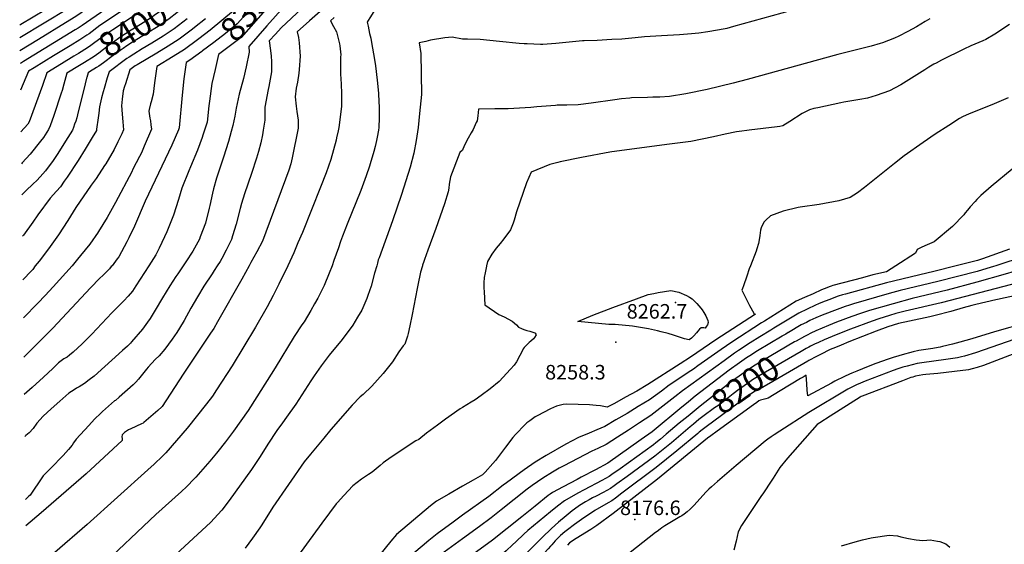
# Model space of a CAD drawing. Units: inches. Extents: x 2609368 to 2614701, y 1486085 to 1491469.
# Drawn here: x 2609474 to 2610644, y 1489669 to 1490292 of the extents above; entities that cross this region are included whole.
import ezdxf
from ezdxf.enums import TextEntityAlignment as Align

# ---------------------------------------------------------------- set-up
doc = ezdxf.new("R2010")
doc.units = ezdxf.units.IN
doc.header["$MEASUREMENT"] = 0
doc.layers.add('tile_2735_22_contour_10ft', color=232, linetype='Continuous')
doc.layers.add('tile_2735_22_spot_elev', color=213, linetype='Continuous')
doc.styles.add('Arial', font='arial.ttf')

msp = doc.modelspace()

# ---------------------------------------------------------------- linework, layer by layer
at = {"layer": 'tile_2735_22_contour_10ft'}
for points, elevation in [([(2609713, 1490426.7), (2609689.5, 1490404.2), (2609685.6, 1490400.4), (2609651.4, 1490367), (2609644.6, 1490359.8), (2609636.7, 1490351.8), (2609633.4, 1490348.7), (2609628, 1490343.8), (2609623.9, 1490340.1), (2609619.2, 1490336.3), (2609613.8, 1490331.8), (2609606.8, 1490326.7), (2609547.9, 1490285.6), (2609543.2, 1490282.4), (2609539.5, 1490280.1), (2609478.2, 1490242.8), (2609475.7, 1490241.2), (2609474.1, 1490240.3)], 8430), ([(2609620, 1490389.3), (2609607.9, 1490378.7), (2609597.2, 1490369.8), (2609592.3, 1490365.9), (2609568.1, 1490347.7), (2609534.4, 1490322.9), (2609531.7, 1490320.9), (2609524.1, 1490316.2), (2609518.8, 1490312.9), (2609474.8, 1490286.5), (2609473.6, 1490285.8)], 8460), ([(2609628.4, 1490379.9), (2609616.3, 1490369.1), (2609606.8, 1490360.8), (2609597.8, 1490353.3), (2609592.9, 1490349.5), (2609584.6, 1490343.3), (2609579.2, 1490339.4), (2609538.8, 1490310.4), (2609534.3, 1490307.5), (2609531.6, 1490305.8), (2609473.7, 1490270.9)], 8450), ([(2609637, 1490370.3), (2609635.7, 1490369.1), (2609618.2, 1490353.3), (2609609.4, 1490345.8), (2609600.9, 1490338.9), (2609594.4, 1490334), (2609546.7, 1490300.4), (2609540.2, 1490296.1), (2609528.2, 1490288.5), (2609495.8, 1490268.7), (2609473.9, 1490255.5)], 8440), ([(2609788, 1490373.6), (2609787.7, 1490373.3), (2609780.1, 1490363.9), (2609745.6, 1490322.9), (2609736.7, 1490312.9), (2609727.6, 1490303), (2609713.9, 1490291.2), (2609700, 1490280), (2609686.5, 1490269.6)], 8360), ([(2609799.1, 1490363.7), (2609794.6, 1490359.4), (2609784.3, 1490347.5), (2609771.9, 1490333.2), (2609764.2, 1490323.9), (2609755.7, 1490313.6), (2609746.8, 1490303.6), (2609732.2, 1490287.2), (2609718.3, 1490275.9), (2609704.3, 1490265.1), (2609690.9, 1490255.2)], 8350), ([(2609962.9, 1490362.1), (2609960.3, 1490361.7), (2609953.7, 1490360.3), (2609926.4, 1490334.7), (2609907.9, 1490316.8), (2609902, 1490311.1), (2609901.5, 1490310.7), (2609899, 1490309.2), (2609896.6, 1490305.4), (2609889.8, 1490294.7), (2609887.7, 1490291.2)], 8290), ([(2609811.6, 1490352.6), (2609811.1, 1490352.1), (2609803.5, 1490345.6), (2609801.4, 1490343.5), (2609792, 1490334.3), (2609791.2, 1490333.5), (2609783.3, 1490324.6), (2609774.5, 1490314.5), (2609765.9, 1490304.2), (2609736.8, 1490271.2), (2609722.7, 1490260.4), (2609710, 1490251.1), (2609707.5, 1490240.4)], 8340), ([(2609662.9, 1490339.9), (2609658.5, 1490335.2), (2609651.7, 1490328.5), (2609649.3, 1490326.2), (2609640, 1490318.1), (2609639.1, 1490317.4), (2609630.4, 1490310.9), (2609621.8, 1490305.1), (2609584.2, 1490280.4), (2609577, 1490275.5), (2609562.9, 1490265.1), (2609558, 1490261.6), (2609554.2, 1490259), (2609543.4, 1490252.2), (2609537.9, 1490248.8)], 8410), ([(2609670.8, 1490327.2), (2609664.4, 1490321.1), (2609660.5, 1490317.8), (2609645.1, 1490305.3), (2609633.6, 1490297.1), (2609631.6, 1490295.7), (2609622.2, 1490289.7), (2609606.2, 1490279.8), (2609592.8, 1490271), (2609585.1, 1490265.6), (2609578.8, 1490261.1), (2609567.7, 1490252.7), (2609562.1, 1490248.7), (2609550.5, 1490241.3), (2609544.7, 1490237.8)], 8400), ([(2609620.4, 1490320.1), (2609576.7, 1490290.6), (2609569, 1490285.3), (2609556.1, 1490275.7), (2609553.3, 1490273.8), (2609545.1, 1490268.5), (2609533.6, 1490261.3), (2609513.9, 1490249.4), (2609490.9, 1490235.2), (2609484, 1490231), (2609474.5, 1490208.6)], 8420), ([(2609678.2, 1490315.3), (2609666.6, 1490305.5), (2609660.3, 1490300.5), (2609651.1, 1490293.3), (2609638.2, 1490284.4), (2609625.3, 1490276.2), (2609607.8, 1490265.6), (2609600.9, 1490261.1), (2609596.4, 1490258.1), (2609593.1, 1490255.9), (2609584.6, 1490249.6), (2609573.3, 1490241.2), (2609567.7, 1490237.2), (2609565, 1490235.5), (2609556.7, 1490230.3), (2609554.8, 1490229.2), (2609553.4, 1490223.8)], 8390), ([(2609843.9, 1490313.7), (2609817.9, 1490290.8), (2609803.5, 1490277.9), (2609804.9, 1490271), (2609805.7, 1490264.9), (2609807, 1490248.8), (2609805.9, 1490233.3), (2609805.3, 1490228.6), (2609803.8, 1490218.1), (2609802.2, 1490210.9), (2609801.2, 1490200.6), (2609802.1, 1490189.7), (2609803.2, 1490183.1), (2609804.5, 1490173.1), (2609804.6, 1490167.9), (2609804.6, 1490163.3), (2609797.3, 1490128.1), (2609795.8, 1490121.2), (2609793.7, 1490113.7), (2609762.3, 1490029.2), (2609755.4, 1490016.5), (2609748.5, 1490003.8), (2609746.4, 1490000)], 8310), ([(2609787.8, 1490308), (2609767.2, 1490284.9), (2609746, 1490260.5), (2609746.4, 1490253.6), (2609742.9, 1490236.5), (2609739.5, 1490222.3), (2609734.6, 1490203.7), (2609730.8, 1490187.2), (2609729.4, 1490177.5), (2609727.1, 1490166.8), (2609725.1, 1490159.5), (2609721.9, 1490147.6), (2609716, 1490129.1), (2609713.9, 1490123), (2609707.4, 1490104), (2609704, 1490091.2), (2609702.7, 1490086.1), (2609699.6, 1490071.5), (2609698.9, 1490068.4), (2609694.4, 1490050.6), (2609688.3, 1490034.2), (2609687.2, 1490031.7), (2609679.4, 1490017.4), (2609671.1, 1490004.5), (2609668, 1490000)], 8330), ([(2609809, 1490305.6), (2609784.5, 1490282.8), (2609777.5, 1490275.3), (2609770.3, 1490267.1), (2609771.8, 1490255.7), (2609772.4, 1490249), (2609772.9, 1490242.5), (2609772.8, 1490230.4), (2609769.6, 1490213), (2609768.8, 1490209.4), (2609764.9, 1490188.3), (2609765.1, 1490182.6), (2609765.1, 1490172.9), (2609763.1, 1490161.1), (2609762.1, 1490155.4), (2609760.1, 1490145.9), (2609757.5, 1490135.7), (2609755.2, 1490127.7), (2609749.3, 1490109.4), (2609740.9, 1490085.4), (2609737.3, 1490074.1), (2609735.7, 1490067.8), (2609731, 1490049.4), (2609726.6, 1490035.4), (2609725.2, 1490031), (2609718.9, 1490018.3), (2609713.7, 1490008.5), (2609711.7, 1490005.1), (2609708.5, 1490000)], 8320), ([(2610402.7, 1490306.3), (2610322.3, 1490284.1), (2610314.1, 1490282), (2610312.1, 1490281.5), (2610291.7, 1490277.9), (2610280.9, 1490276.3), (2610272.3, 1490275.5), (2610257.9, 1490274.5), (2610236.6, 1490273.3), (2610216.2, 1490271.8), (2610205.2, 1490270.7), (2610189.4, 1490269.3), (2610177.7, 1490268.6), (2610160.1, 1490267.7), (2610144.6, 1490267.2), (2610142.6, 1490267.1), (2610126.8, 1490265.6), (2610111.1, 1490264.1), (2610095.4, 1490263), (2610092.8, 1490262.9), (2610076.8, 1490263.5), (2610073.1, 1490263.6), (2610067.2, 1490264.1), (2610043.9, 1490266.5), (2610021.1, 1490268.9), (2610006, 1490269.1), (2610000, 1490269)], 8280), ([(2609672.8, 1490293.3), (2609657.1, 1490281.3), (2609654.8, 1490279.7), (2609644.1, 1490272.6), (2609630.8, 1490264.3), (2609619.2, 1490257.5), (2609609.4, 1490251.5), (2609603.7, 1490247.8), (2609601.1, 1490246.1), (2609579.8, 1490230.3), (2609577.5, 1490223.2), (2609573.8, 1490210.5), (2609572.8, 1490206.6), (2609570.8, 1490199.5), (2609568.5, 1490188.7), (2609567.6, 1490181.3), (2609566.8, 1490175.7), (2609565, 1490162.3), (2609564.7, 1490160.5), (2609559.8, 1490152.2), (2609551.4, 1490138.4), (2609542.9, 1490125.1), (2609529.8, 1490105.3), (2609526.5, 1490100.4), (2609521.9, 1490093.6), (2609517.3, 1490088.7), (2609509.8, 1490080.4), (2609495.2, 1490060.4), (2609489.2, 1490051.8), (2609477.9, 1490036.4), (2609476.7, 1490035.1)], 8380), ([(2609694.4, 1490293.4), (2609681.3, 1490283), (2609678.9, 1490281.1), (2609663.2, 1490269.1), (2609650, 1490260.7), (2609636.7, 1490252.5), (2609613.2, 1490238.7), (2609611, 1490237.4), (2609609.2, 1490236.2), (2609604.6, 1490232.8), (2609599.3, 1490216.1), (2609598.3, 1490213.1), (2609596.7, 1490207.8), (2609596.1, 1490204.1), (2609595.2, 1490198.3), (2609594.8, 1490193.5), (2609594.7, 1490190.2), (2609595.2, 1490180.1), (2609596.2, 1490171), (2609597.1, 1490161.4), (2609594.9, 1490156.6), (2609590.4, 1490147.3), (2609585.8, 1490138.1), (2609575.9, 1490121.1), (2609574.4, 1490118.9), (2609564.3, 1490103.7), (2609558.6, 1490095.6), (2609540.4, 1490069.1), (2609530.8, 1490053.9), (2609519.7, 1490036.9), (2609508, 1490020.1), (2609496.7, 1490005.4), (2609491.9, 1490000)], 8370), ([(2609847.3, 1490294.9), (2609843, 1490291.1), (2609846.7, 1490284.1), (2609850.2, 1490277.8), (2609853.8, 1490263.8), (2609854.1, 1490261.1), (2609855.3, 1490250.7), (2609855.1, 1490248.1), (2609854.9, 1490237.4), (2609855.1, 1490226.3), (2609855.4, 1490223.1), (2609856.3, 1490205.9), (2609856.3, 1490189.4), (2609854.7, 1490176.7), (2609852.8, 1490164.2), (2609852.1, 1490160.4), (2609850.3, 1490152.1), (2609849.6, 1490149.2), (2609846.7, 1490137.8), (2609843.6, 1490126.4), (2609837.9, 1490110.5), (2609831.1, 1490093.3), (2609809.6, 1490039.6), (2609804.4, 1490027.2), (2609799.3, 1490015.3), (2609794.7, 1490005), (2609792.3, 1490000)], 8300), ([(2609887.7, 1490291.2), (2609886.5, 1490289.2), (2609887.7, 1490284.5), (2609889.6, 1490276), (2609890.9, 1490270.5), (2609892.3, 1490262.9), (2609895, 1490247.3), (2609896.4, 1490237.3), (2609898.5, 1490220.4), (2609900, 1490204.9), (2609900.7, 1490194.4), (2609900.9, 1490189.2), (2609901, 1490175.6), (2609900.4, 1490164.2), (2609900.1, 1490161), (2609898.7, 1490152.7), (2609897.9, 1490148.7), (2609896.2, 1490141.5), (2609894.6, 1490135.6), (2609890.3, 1490121), (2609889.4, 1490118.4), (2609885.5, 1490106.9), (2609879, 1490089.4), (2609862.9, 1490049.2), (2609857.5, 1490035.2), (2609854.9, 1490028.6), (2609852.5, 1490021.4), (2609847.1, 1490006.2), (2609844.9, 1490000)], 8290), ([(2610555.7, 1490293.5), (2610549.9, 1490290), (2610539.7, 1490284), (2610534.6, 1490281.1), (2610529.3, 1490278.2), (2610518.6, 1490272.8), (2610513.7, 1490270.4), (2610499.2, 1490264.9), (2610496.5, 1490264.1), (2610485.8, 1490261), (2610446.1, 1490251), (2610338.6, 1490221.1), (2610321.8, 1490216.8), (2610290.7, 1490209.5), (2610265.4, 1490204.4), (2610246, 1490201.1), (2610234.4, 1490200.3), (2610226.4, 1490200.2), (2610220.1, 1490200), (2610200.8, 1490199.4), (2610199.1, 1490199.2), (2610189, 1490198.2), (2610181, 1490197.2), (2610153.1, 1490193.3), (2610137.5, 1490191.3), (2610124.1, 1490190.7), (2610112.5, 1490190.6), (2610110.4, 1490190.5), (2610088.4, 1490188.7), (2610081.1, 1490188.1), (2610054.2, 1490186.6), (2610042.2, 1490186.4), (2610038.5, 1490186.5), (2610019.2, 1490186), (2610018.3, 1490178), (2610017.4, 1490172.2), (2610016.4, 1490170.1), (2610012.7, 1490161.9), (2610010.3, 1490158), (2610006.7, 1490151.6), (2610002.7, 1490144), (2610000.5, 1490138.6), (2610000, 1490137.2)], 8270), ([(2610650.3, 1490286.5), (2610632.8, 1490275.3), (2610622.1, 1490268.7), (2610618.5, 1490267.2), (2610604.5, 1490261.4), (2610595.8, 1490257.2), (2610569.4, 1490244.2), (2610563.1, 1490240.8), (2610560.4, 1490239.3), (2610554.5, 1490235.9), (2610549.6, 1490232.8), (2610520.9, 1490214.9), (2610507.8, 1490207.9), (2610499.8, 1490205), (2610491.6, 1490202.3), (2610481.6, 1490199), (2610472.3, 1490197.3), (2610453.3, 1490194.2), (2610449.8, 1490193.6), (2610422.5, 1490187.7), (2610417.8, 1490186.7), (2610412.6, 1490185.2), (2610403.9, 1490181), (2610389.2, 1490171.2), (2610381, 1490166.3), (2610377.2, 1490165.3), (2610374.1, 1490165), (2610340.7, 1490161), (2610337.9, 1490160.7), (2610331.9, 1490160), (2610325.8, 1490159.2), (2610312.2, 1490156.2), (2610298.5, 1490153.3), (2610271.6, 1490147.4), (2610271.4, 1490147.4), (2610246, 1490144.4), (2610177.6, 1490135.4), (2610175.2, 1490135.1), (2610141.3, 1490128.4), (2610116.1, 1490123.4), (2610113.4, 1490122.8), (2610108.6, 1490121.5), (2610103.9, 1490120.1), (2610081.6, 1490111.3), (2610076.2, 1490098.6), (2610072.1, 1490087.2), (2610064.2, 1490063.9), (2610061.5, 1490054), (2610060.2, 1490050.5), (2610057.2, 1490042.8), (2610049.3, 1490032.1), (2610044.6, 1490026.3), (2610040, 1490020.7), (2610034.7, 1490013.9), (2610029.8, 1490005.1), (2610028.7, 1490000)], 8260), ([(2609686.5, 1490269.6), (2609685.1, 1490268.5), (2609669.4, 1490256.8), (2609656.1, 1490248.5), (2609636.6, 1490236.9), (2609633.8, 1490217.3), (2609632.3, 1490203.7), (2609629.8, 1490194.7), (2609629, 1490192.5), (2609627.5, 1490185.6), (2609627.1, 1490183.6), (2609628.3, 1490175.5), (2609628.9, 1490172), (2609629.5, 1490167.4), (2609630.1, 1490162.4), (2609621.6, 1490142), (2609618.2, 1490134.2), (2609616.1, 1490129.7), (2609608.2, 1490114.7), (2609606.7, 1490111.6), (2609587.3, 1490075.3), (2609577.4, 1490057.4), (2609567.3, 1490040.7), (2609567, 1490040.2), (2609566.8, 1490040), (2609556.9, 1490025.8), (2609546, 1490012), (2609542.4, 1490007.8), (2609535.8, 1490000)], 8360), ([(2610000, 1490269), (2609987.5, 1490271.5), (2609979.1, 1490270.6), (2609962.1, 1490267.8), (2609956.4, 1490266.6), (2609948.5, 1490264.7), (2609950.3, 1490252.3), (2609951.1, 1490203.3), (2609948.9, 1490180.8), (2609947.1, 1490164.4), (2609945, 1490148.8), (2609942.2, 1490133.7), (2609937.7, 1490117.1), (2609932.8, 1490100.8), (2609927.6, 1490084.6), (2609916.8, 1490053.3), (2609900.8, 1490009.5), (2609899.9, 1490006.9), (2609898.8, 1490003), (2609898, 1490000)], 8280), ([(2609690.9, 1490255.2), (2609690.2, 1490254.7), (2609675.7, 1490244.2), (2609671.3, 1490241.6), (2609668.7, 1490222), (2609666.6, 1490202.6), (2609663.1, 1490163.9), (2609662.2, 1490161.5), (2609654.4, 1490143.4), (2609622.9, 1490076.9), (2609609.9, 1490047.2), (2609603.3, 1490033.1), (2609601.1, 1490028.4), (2609591.3, 1490010.6), (2609589.4, 1490008.1), (2609583.3, 1490000)], 8350), ([(2609537.9, 1490248.8), (2609523.2, 1490239.8), (2609505.8, 1490229.2), (2609500.8, 1490214.2), (2609485, 1490171), (2609483.3, 1490168.2), (2609475.1, 1490158.9)], 8410), ([(2609544.7, 1490237.8), (2609529.7, 1490228.7), (2609526.1, 1490215.9), (2609524, 1490208.1), (2609523, 1490205), (2609514, 1490178.3), (2609509.7, 1490166.4), (2609508, 1490161.7), (2609501.8, 1490152.5), (2609498.3, 1490147.9), (2609486, 1490132.6), (2609481.3, 1490127.4), (2609476.6, 1490122.3), (2609475.6, 1490121.2)], 8400), ([(2609707.5, 1490240.4), (2609705.8, 1490233), (2609702, 1490216.5), (2609699.2, 1490195.5), (2609698.5, 1490190.1), (2609696.3, 1490170.7), (2609691.4, 1490155.2), (2609690.5, 1490152.4), (2609685, 1490137.3), (2609676.8, 1490117.5), (2609674.8, 1490112.8), (2609666.4, 1490092.2), (2609662.5, 1490078.6), (2609656.5, 1490060.2), (2609648.4, 1490040.3), (2609645.9, 1490034.4), (2609639.5, 1490020.9), (2609635.3, 1490012.9), (2609627.1, 1490000)], 8340), ([(2609553.4, 1490223.8), (2609553.1, 1490222.9), (2609551.4, 1490216.3), (2609542.1, 1490179.2), (2609541.4, 1490175.9), (2609540.3, 1490171.9), (2609538.9, 1490168.1), (2609537.5, 1490164.2), (2609536.3, 1490161.1), (2609528.1, 1490148), (2609519, 1490133.5), (2609512.7, 1490124), (2609511.1, 1490121.8), (2609504.3, 1490112.6), (2609497.9, 1490105.5), (2609494, 1490101.4), (2609489.7, 1490097.3), (2609480.8, 1490089), (2609476.1, 1490084.4)], 8390), ([(2610648.5, 1490199.6), (2610629.4, 1490191.3), (2610602.3, 1490180.3), (2610594.2, 1490176.8), (2610591, 1490174.8), (2610578, 1490166.7), (2610562, 1490156.2), (2610547.5, 1490146.5), (2610525.2, 1490130.5), (2610513.6, 1490121.4), (2610478, 1490093.1), (2610469.5, 1490086.7), (2610460.7, 1490081.1), (2610447.4, 1490077.3), (2610424, 1490072.6), (2610401.6, 1490069.6), (2610399.2, 1490069.1), (2610381.2, 1490064.8), (2610366.1, 1490059.3), (2610360.4, 1490054.1), (2610358.1, 1490051.6), (2610355, 1490045.1), (2610354.1, 1490042.4), (2610353.3, 1490035.8), (2610352.5, 1490030.7), (2610351.7, 1490026.4), (2610350, 1490019.9), (2610349.2, 1490017.5), (2610342.4, 1490000)], 8250), ([(2610000, 1490137.2), (2609997, 1490134.4), (2609985.7, 1490105.5), (2609984.3, 1490096.9), (2609983.6, 1490092), (2609983, 1490087.9), (2609978.6, 1490073.7), (2609968.3, 1490044.1), (2609958.6, 1490018.3), (2609954.7, 1490007.5), (2609953.9, 1490005), (2609952.5, 1490000.5), (2609952.4, 1490000)], 8270), ([(2610653.3, 1490114.8), (2610628.4, 1490094.3), (2610616.2, 1490083.3), (2610611.4, 1490078.6), (2610609.5, 1490076.5), (2610603.5, 1490069.8), (2610600.3, 1490065.9), (2610597.7, 1490062.7), (2610596, 1490060.4), (2610582.5, 1490046.6), (2610560.8, 1490028.2), (2610552.3, 1490024.8), (2610546.2, 1490022.2), (2610540.4, 1490019.4), (2610538.6, 1490014.9), (2610515.2, 1490000)], 8240), ([(2610650.2, 1490019.6), (2610618.1, 1490008.1), (2610612.3, 1490006.3), (2610587, 1490000)], 8230), ([(2610668.7, 1490011.4), (2610633.9, 1490000)], 8220), ([(2609491.9, 1490000), (2609489, 1489995.4), (2609487, 1489993.1), (2609478.1, 1489983.9), (2609477.3, 1489983.1)], 8370), ([(2609535.8, 1490000), (2609513.3, 1489975), (2609504, 1489964.7), (2609495.1, 1489955.5), (2609477.9, 1489938)], 8360), ([(2609583.3, 1490000), (2609582.5, 1489998.9), (2609580.2, 1489996.5), (2609572.5, 1489988.5), (2609569, 1489985.2), (2609557.8, 1489973.9), (2609513, 1489925.9), (2609478.5, 1489891.4)], 8350), ([(2609627.1, 1490000), (2609611.8, 1489976.1), (2609607.8, 1489969.9), (2609602.7, 1489963.9), (2609597.5, 1489958.2), (2609593, 1489953.9), (2609583, 1489944), (2609559.3, 1489918.8), (2609547.7, 1489907.3), (2609537.3, 1489897.4), (2609532.6, 1489893.7), (2609529.8, 1489891.5), (2609526.1, 1489889.3), (2609519.8, 1489884.6), (2609513, 1489878), (2609501.8, 1489867.5), (2609488.5, 1489855.2), (2609479, 1489847.2)], 8340), ([(2609668, 1490000), (2609661.4, 1489990.4), (2609659.2, 1489987.1), (2609652, 1489976.2), (2609643.3, 1489961.7), (2609634.6, 1489947.2), (2609628.5, 1489937.4), (2609625.5, 1489932.9), (2609619.5, 1489924.6), (2609606.6, 1489909.5), (2609605.2, 1489908), (2609601.6, 1489904.6), (2609595.7, 1489899.2), (2609561.9, 1489868.6), (2609556.3, 1489864.3), (2609550.5, 1489860.1), (2609544.4, 1489856.2), (2609541, 1489854.4), (2609538.2, 1489852.6), (2609531.9, 1489848.5), (2609521.2, 1489839.2), (2609511.1, 1489830.1), (2609501.4, 1489821.2), (2609493.8, 1489813), (2609489.5, 1489806.5), (2609484.7, 1489801.4), (2609480.9, 1489798.3), (2609479.7, 1489797.2)], 8330), ([(2609708.5, 1490000), (2609704.8, 1489994.2), (2609702.3, 1489990.5), (2609692.6, 1489975.9), (2609685, 1489963.1), (2609677.2, 1489949.6), (2609668.9, 1489935.1), (2609663.6, 1489926), (2609660.2, 1489920.5), (2609654.9, 1489912.9), (2609646.1, 1489900.9), (2609639.2, 1489893), (2609634.8, 1489888.6), (2609626.1, 1489879.3), (2609624.3, 1489877), (2609614.9, 1489865.4), (2609611.7, 1489861.8), (2609608.4, 1489858.6), (2609592, 1489844), (2609587.3, 1489839.9), (2609586.2, 1489839.3), (2609572.1, 1489826.8), (2609569.9, 1489824.8), (2609562.6, 1489817.7), (2609555.6, 1489810.3), (2609540.5, 1489794), (2609537.5, 1489789.4), (2609536, 1489786.8), (2609531.7, 1489781.8), (2609525.3, 1489774.6), (2609520.6, 1489769.7), (2609515.2, 1489764.2), (2609501.5, 1489750.4), (2609494.2, 1489739.5), (2609492.5, 1489736.8), (2609485.9, 1489727.3), (2609484.2, 1489725.7), (2609480.6, 1489722.2)], 8320), ([(2609746.4, 1490000), (2609737.5, 1489983.9), (2609708.9, 1489933.3), (2609704.4, 1489925.6), (2609700.5, 1489919.7), (2609673.3, 1489879.5), (2609667.9, 1489871.3), (2609642.8, 1489832.8), (2609642.4, 1489832.3), (2609637.7, 1489828.1), (2609621.1, 1489813.7), (2609620.2, 1489813), (2609618.3, 1489812), (2609605.8, 1489806.1), (2609603.1, 1489804.9), (2609600.4, 1489803.3), (2609598.2, 1489801.7), (2609595.5, 1489799.1), (2609594.8, 1489796.8), (2609595.4, 1489794.9), (2609595.3, 1489792.2), (2609552.7, 1489752.9), (2609499, 1489706.3), (2609481, 1489691.1)], 8310), ([(2609792.3, 1490000), (2609781.6, 1489978.1), (2609774.8, 1489964.5), (2609767.7, 1489951.3), (2609753.8, 1489926.9), (2609726, 1489881.1), (2609707.5, 1489852.5), (2609702.6, 1489845.2), (2609695.6, 1489835.9), (2609672.7, 1489807.1), (2609647.1, 1489777.9), (2609643.2, 1489773.6), (2609633.3, 1489764.3), (2609625.8, 1489757.5), (2609553.6, 1489692.4), (2609515.3, 1489659.2), (2609488.4, 1489634.5), (2609481.8, 1489628.1)], 8300), ([(2609844.9, 1490000), (2609841.5, 1489991), (2609835.4, 1489976.6), (2609827.9, 1489961.6), (2609824.1, 1489954.6), (2609819.8, 1489947), (2609811.6, 1489933.3), (2609809.1, 1489929.7), (2609799.8, 1489916.1), (2609777.2, 1489878.7), (2609755.4, 1489844.3), (2609745, 1489828.2), (2609727.7, 1489803.5), (2609718.2, 1489790.6), (2609709.2, 1489779.2), (2609707.7, 1489777.5), (2609699.6, 1489767.9), (2609682.9, 1489748.8), (2609681.4, 1489747.2), (2609671.7, 1489737.4), (2609665.8, 1489731.7), (2609635.6, 1489704.5), (2609568.6, 1489641.1)], 8290), ([(2609898, 1490000), (2609895.5, 1489991.2), (2609891.3, 1489975.8), (2609887.5, 1489964.5), (2609886.3, 1489960.9), (2609880.4, 1489947.1), (2609875.3, 1489938.8), (2609869.5, 1489929.3), (2609856.8, 1489912.5), (2609841.5, 1489893.6), (2609831.9, 1489881), (2609823.6, 1489869.1), (2609819.8, 1489863.4), (2609801.7, 1489835.4), (2609790.9, 1489820), (2609786, 1489813.3), (2609779.1, 1489804.3), (2609768.6, 1489788.1), (2609759.5, 1489773.5), (2609749.2, 1489757.8), (2609722.4, 1489720.9), (2609714, 1489709.6), (2609700.2, 1489695.1), (2609659.4, 1489657.5)], 8280), ([(2609952.4, 1490000), (2609950.1, 1489992.3), (2609946.8, 1489977.1), (2609946, 1489973), (2609940.3, 1489942), (2609937.3, 1489928.4), (2609935.2, 1489919.4), (2609934.4, 1489916.4), (2609931.6, 1489906.7), (2609929.3, 1489904.8), (2609924.2, 1489897.9), (2609916.7, 1489885.8), (2609905.8, 1489872), (2609892.2, 1489856.9), (2609882, 1489847.2), (2609878.5, 1489844.1), (2609868.9, 1489834.5), (2609843.6, 1489805.6), (2609835, 1489795.3), (2609819.3, 1489776.2), (2609811.7, 1489766.9), (2609774.4, 1489713.1), (2609773.2, 1489711.1), (2609760.5, 1489691), (2609759, 1489688.7), (2609750.4, 1489676.3), (2609741.8, 1489664.4)], 8270), ([(2610342.4, 1490000), (2610340.9, 1489996.2), (2610337.9, 1489987.7), (2610333.9, 1489976.1), (2610332.7, 1489972.8), (2610332.1, 1489970.9), (2610341.2, 1489952.9), (2610342.8, 1489949.9), (2610346.6, 1489943), (2610348.2, 1489942.5), (2610301, 1489912), (2610271.2, 1489891.5), (2610258.8, 1489883.5), (2610220.4, 1489858.7), (2610207.2, 1489851.1), (2610193.9, 1489843.7), (2610180.7, 1489836.5), (2610172, 1489831.9), (2610163.9, 1489833.6), (2610158.7, 1489834.1), (2610150.9, 1489834.7), (2610123.9, 1489835.6), (2610119.7, 1489835.2), (2610111.6, 1489833), (2610104.7, 1489830), (2610096.1, 1489825.8), (2610089.6, 1489822.1), (2610086.5, 1489820.4), (2610080.1, 1489815.9), (2610076.6, 1489813.3), (2610075.3, 1489812.2), (2610074.4, 1489811.3), (2610063, 1489799.6), (2610059.9, 1489796), (2610051, 1489784.5), (2610039.2, 1489768.7), (2610036.2, 1489765.2), (2610026.9, 1489754.6), (2610023.9, 1489751.7), (2610012.6, 1489745.3), (2610000, 1489738)], 8250), ([(2610587, 1490000), (2610560.2, 1489993.3), (2610551.9, 1489991.2), (2610504.2, 1489979.8), (2610455.2, 1489966.4), (2610451.6, 1489965.3), (2610446.6, 1489963.7), (2610435.5, 1489959.6), (2610428, 1489956.7), (2610423.2, 1489954.8), (2610419.6, 1489953.1), (2610409.6, 1489948.5), (2610399.7, 1489943.7), (2610370, 1489925.7), (2610366.5, 1489923.6), (2610353.3, 1489915.5), (2610342, 1489908.4), (2610328.2, 1489899.4), (2610323.4, 1489896.1), (2610310.9, 1489887.1), (2610261.5, 1489851.4), (2610252.4, 1489844.2), (2610223.7, 1489822.1), (2610210.6, 1489813.3), (2610197.4, 1489804.7), (2610184.1, 1489796.2), (2610170.8, 1489787.8), (2610160.8, 1489782.8), (2610153.9, 1489779.6), (2610120.3, 1489762.4), (2610115, 1489759.6), (2610107, 1489754.8), (2610095.3, 1489747.6), (2610083, 1489738.9), (2610077, 1489734.6), (2610045.8, 1489709.8), (2610033.9, 1489700.3), (2610020.1, 1489690.2), (2610000, 1489675.5)], 8230), ([(2610028.7, 1490000), (2610028.6, 1489999.5), (2610026.8, 1489991.4), (2610025.8, 1489985.9), (2610025.5, 1489979.6), (2610025.4, 1489973.7), (2610025.6, 1489969.1), (2610026.5, 1489953.5), (2610043.2, 1489942.1), (2610049.6, 1489939.2), (2610058.9, 1489934.2), (2610064, 1489929.7), (2610066.5, 1489927.1), (2610070.2, 1489925.3), (2610072.9, 1489924.2), (2610076.6, 1489923.2), (2610080.2, 1489922.1), (2610086.1, 1489920.2), (2610086.4, 1489919.7), (2610087.5, 1489917.9), (2610085.5, 1489914.7), (2610084.2, 1489913.3), (2610081.2, 1489910.5), (2610079.3, 1489908.8), (2610073.2, 1489903), (2610072.3, 1489901.1), (2610070.6, 1489897.7), (2610068.3, 1489893.3), (2610064, 1489885.8), (2610061.5, 1489881.9), (2610057.1, 1489877.1), (2610043.4, 1489862.3), (2610032.8, 1489853.9), (2610022, 1489845.9), (2610015.2, 1489840.8), (2610010.3, 1489838.1), (2610000, 1489831.7)], 8260), ([(2610515.2, 1490000), (2610504.1, 1489992.9), (2610487.8, 1489989), (2610475.7, 1489985.8), (2610440.1, 1489976.5), (2610438.2, 1489975.9), (2610435.8, 1489974.9), (2610433, 1489973.9), (2610426.7, 1489971.2), (2610416.7, 1489966.8), (2610406.7, 1489962.4), (2610396.7, 1489957.9), (2610358.9, 1489934.3), (2610355.6, 1489932.2), (2610320, 1489909.3), (2610307.4, 1489900.6), (2610279.9, 1489880.9), (2610274.6, 1489877.2), (2610271.6, 1489875.2), (2610245.8, 1489858), (2610236.4, 1489851.1), (2610222.1, 1489840.8), (2610208.9, 1489832.6), (2610195.7, 1489824.6), (2610182.4, 1489816.8), (2610169, 1489809.1), (2610159.7, 1489805), (2610150.7, 1489801.2), (2610138, 1489795.8), (2610122.8, 1489788.2), (2610099.5, 1489774.4), (2610086.3, 1489766.6), (2610073.4, 1489757.5), (2610052.2, 1489742.2), (2610048.3, 1489739.1), (2610031.1, 1489725.9), (2610000, 1489703.6)], 8240), ([(2610633.9, 1490000), (2610631.3, 1489999.1), (2610623.2, 1489996.6), (2610611.8, 1489993.3), (2610565.1, 1489981.3), (2610520.4, 1489970.6), (2610507.3, 1489967.1), (2610464.9, 1489954.9), (2610459.9, 1489953.3), (2610454.9, 1489951.6), (2610445.2, 1489948.1), (2610427.7, 1489941.3), (2610420.2, 1489938.2), (2610413.1, 1489934.9), (2610408.8, 1489932.7), (2610402.7, 1489929.6), (2610387.5, 1489920.7), (2610387.1, 1489920.5)], 8220), ([(2610678.2, 1490000), (2610677.2, 1489999.6), (2610645, 1489989.9), (2610611.5, 1489980.3), (2610576, 1489970.9), (2610534.4, 1489960.9), (2610511.9, 1489954.9), (2610483.8, 1489946.7), (2610473, 1489943.2), (2610463, 1489939.7), (2610444.6, 1489932.9), (2610435, 1489929), (2610427.5, 1489926), (2610420, 1489922.7), (2610413.9, 1489919.8), (2610409.6, 1489917.7), (2610406.7, 1489916.1), (2610396.7, 1489910.4), (2610394.8, 1489909.4)], 8210), ([(2610718.2, 1490000), (2610704.5, 1489994.4), (2610697.3, 1489991.5), (2610694.1, 1489990.3), (2610682.5, 1489986.6), (2610675.2, 1489984.4), (2610652.6, 1489977.7), (2610569.1, 1489955.8), (2610526.4, 1489946.2), (2610515.2, 1489943.2), (2610507.6, 1489940.9), (2610501.2, 1489939), (2610494.8, 1489937), (2610487.1, 1489934.3), (2610461.3, 1489924.6), (2610444.4, 1489918), (2610429.8, 1489911.8), (2610423.3, 1489908.9), (2610418.4, 1489906.7), (2610413.7, 1489904.3), (2610411.9, 1489903.3), (2610408.7, 1489901.5), (2610404.4, 1489899.1), (2610402.7, 1489898.1)], 8200), ([(2610659.7, 1489964.9), (2610636, 1489959.8), (2610634, 1489959.4), (2610610.2, 1489954), (2610605.4, 1489952.8), (2610595, 1489949.9), (2610580.6, 1489945.8), (2610562.1, 1489940.7), (2610555.6, 1489939.1), (2610531.3, 1489934.1), (2610518.4, 1489931.3), (2610512, 1489929.5), (2610505.5, 1489927.6), (2610491.7, 1489922.4), (2610459.3, 1489909.6), (2610450, 1489905.8), (2610443.3, 1489903), (2610437.1, 1489900.3), (2610425.5, 1489894.7), (2610420.8, 1489892.3), (2610411.7, 1489887.3), (2610410.6, 1489886.7)], 8190), ([(2610671.7, 1489932.6), (2610632.5, 1489921.6), (2610605.6, 1489913), (2610591.4, 1489909), (2610582.7, 1489906.8), (2610570.5, 1489903.9), (2610568, 1489903.3), (2610565.4, 1489902.8), (2610559.2, 1489901.7), (2610547.9, 1489900.1), (2610542.5, 1489899.2), (2610535.7, 1489897.6), (2610531.5, 1489896.6), (2610525.6, 1489894.9), (2610511.9, 1489890.9), (2610505.9, 1489888.9), (2610491.5, 1489883.9), (2610482.2, 1489880.3), (2610468.6, 1489874.8), (2610462.9, 1489872.4), (2610459.9, 1489871), (2610454.2, 1489868.3), (2610442.6, 1489862.8), (2610438.6, 1489860.5), (2610410.7, 1489845.4), (2610409.8, 1489852.2), (2610409.2, 1489859.5), (2610408.7, 1489869.8), (2610405, 1489867.8), (2610401.7, 1489866), (2610377.6, 1489851.2), (2610363.5, 1489842.7), (2610360.6, 1489841.7), (2610357.4, 1489841), (2610354.4, 1489840.1), (2610352.4, 1489839.4), (2610349.8, 1489837.5), (2610346.1, 1489834.8), (2610302.8, 1489803.4), (2610295.2, 1489797.9), (2610291.4, 1489795.1), (2610231.9, 1489746.5), (2610179.1, 1489705.8), (2610159.8, 1489691.5), (2610152.5, 1489686.6), (2610135.1, 1489675.8), (2610127.2, 1489670.6), (2610124.7, 1489668.1)], 8180), ([(2610380.2, 1489916.4), (2610350.7, 1489898.8), (2610341.7, 1489893.1), (2610337.7, 1489890.4), (2610329.4, 1489884.8), (2610317, 1489875.8), (2610276.4, 1489845), (2610271.3, 1489840.7)], 8220), ([(2610387.1, 1489920.5), (2610384.2, 1489918.8), (2610380.5, 1489916.6), (2610380.2, 1489916.4)], 8220), ([(2610656.8, 1489912.6), (2610609.7, 1489896.7), (2610596.7, 1489892.7), (2610593.2, 1489891.7), (2610588.3, 1489890.5), (2610585.5, 1489890), (2610574.7, 1489888.6), (2610546, 1489884.6), (2610540.6, 1489883.8), (2610534.5, 1489882.4), (2610528.6, 1489880.8), (2610523.6, 1489879.4), (2610517.4, 1489877.5), (2610511.8, 1489875.6), (2610478.8, 1489862.9), (2610473.3, 1489860.6), (2610468.5, 1489858.5), (2610463, 1489855.8), (2610457.9, 1489853.3), (2610411.6, 1489825.6), (2610377.1, 1489803.3), (2610370.4, 1489798.9), (2610367, 1489796.6), (2610363.1, 1489793.9), (2610359.8, 1489791.5), (2610325.2, 1489762.6), (2610303.2, 1489743.7), (2610296.1, 1489737.4), (2610292.9, 1489734.5), (2610289.6, 1489731.4), (2610274.9, 1489715.2), (2610273.4, 1489713.4), (2610270.6, 1489710.9), (2610267, 1489707.7), (2610263.4, 1489704.9), (2610260.6, 1489702.8), (2610258.4, 1489701.6), (2610240.6, 1489691), (2610237, 1489688.5), (2610235.1, 1489687.1), (2610231.4, 1489684.4), (2610229.4, 1489682.9), (2610199.2, 1489659.3)], 8170), ([(2610394.8, 1489909.4), (2610356, 1489886.6), (2610348, 1489881.8), (2610343.7, 1489879), (2610340.2, 1489876.7), (2610335.5, 1489873.5), (2610324.9, 1489866), (2610321.4, 1489863.5), (2610282.4, 1489833.3), (2610268.1, 1489821.4), (2610268.1, 1489821.4)], 8210), ([(2610402.7, 1489898.1), (2610352.8, 1489869.2), (2610344.9, 1489864.3), (2610341.6, 1489862.1), (2610330.7, 1489854.6), (2610328.4, 1489853), (2610321.6, 1489847.8), (2610315.9, 1489843.2), (2610306.2, 1489835.6), (2610303.6, 1489833.7), (2610299.7, 1489831), (2610285.7, 1489820.7), (2610281.1, 1489817.2), (2610274.8, 1489811.9)], 8200), ([(2610655.6, 1489895.3), (2610619.3, 1489881.6), (2610611.7, 1489879.1), (2610605.9, 1489877.4), (2610601.7, 1489876.3), (2610584.9, 1489874.2), (2610564.9, 1489871.9), (2610550.7, 1489870.6), (2610547.1, 1489870.2), (2610538.7, 1489868.6), (2610537.5, 1489868.3), (2610535.3, 1489867.8), (2610532.8, 1489867.1), (2610523.2, 1489863.4), (2610475.3, 1489845.1), (2610474.1, 1489844.6), (2610472.9, 1489844), (2610460.9, 1489836.4), (2610449, 1489828.8), (2610437, 1489821.1), (2610424.8, 1489813.3), (2610421.6, 1489811.3), (2610386.2, 1489771.5), (2610377.1, 1489760.2), (2610369.2, 1489747.7), (2610367.7, 1489745.3), (2610357, 1489729), (2610355.6, 1489726.9), (2610331.5, 1489691.5), (2610327.9, 1489683.9), (2610325.2, 1489672.9), (2610322.7, 1489661.9)], 8160), ([(2610410.6, 1489886.7), (2610376.5, 1489866.8), (2610351.1, 1489852.3), (2610347.2, 1489850.7), (2610336.9, 1489843.4), (2610289.6, 1489808.6), (2610284.8, 1489804.9), (2610281.5, 1489802.2)], 8190), ([(2610260.8, 1489831.9), (2610225.5, 1489802.7), (2610212.3, 1489793.4), (2610172.6, 1489765.6), (2610157.9, 1489757.7), (2610140.9, 1489748.6), (2610136.2, 1489746.2), (2610119.7, 1489737.3), (2610106.9, 1489730.4), (2610104.3, 1489728.7), (2610101.8, 1489727), (2610086.3, 1489714.5), (2610070.4, 1489701.6), (2610035.6, 1489673.9), (2610016.8, 1489660.1), (2610000, 1489647.8)], 8220), ([(2610271.3, 1489840.7), (2610268.2, 1489838.1), (2610260.8, 1489831.9)], 8220), ([(2610000, 1489831.7), (2609997.3, 1489830), (2609979.9, 1489817.6), (2609970.4, 1489810.7), (2609957, 1489800.9), (2609948, 1489793.6), (2609944.5, 1489791.9), (2609915.2, 1489772.6), (2609905.5, 1489765.8), (2609902, 1489762.6), (2609892.6, 1489754.9), (2609888.2, 1489752), (2609879.9, 1489746.4), (2609874.8, 1489742.6), (2609869.5, 1489738.5), (2609859.1, 1489727.2), (2609851.4, 1489718.7), (2609849.9, 1489717.1), (2609841.8, 1489706.3), (2609832.8, 1489694.2), (2609796.2, 1489644.1)], 8260), ([(2610268.1, 1489821.4), (2610257.7, 1489812.8), (2610242.2, 1489799.7), (2610235.3, 1489793.9), (2610229.8, 1489789.5), (2610227.1, 1489787.4), (2610187.5, 1489758.8), (2610177.5, 1489751.8), (2610174.2, 1489749.6), (2610165.8, 1489744.9), (2610144.5, 1489733.9), (2610136.9, 1489729.8), (2610121.4, 1489720.8), (2610112.8, 1489714.3), (2610104.6, 1489707.8), (2610091, 1489696.5), (2610077.5, 1489685.3), (2610072.7, 1489680.9), (2610063.2, 1489671.9), (2610059.6, 1489668.4), (2610051.9, 1489661.2), (2610031.4, 1489643.4), (2610012.8, 1489628.2), (2610000, 1489617.5)], 8210), ([(2610274.8, 1489811.9), (2610270.6, 1489808.4), (2610248.3, 1489789.6), (2610232.5, 1489776.9), (2610228.7, 1489773.9), (2610195.9, 1489749.7), (2610183.5, 1489740.7), (2610180.2, 1489738.5), (2610175.8, 1489735.4), (2610167.4, 1489730.7), (2610159, 1489726.4), (2610154.5, 1489724.2), (2610150.6, 1489721.9), (2610146.1, 1489719.3), (2610139.1, 1489715.1), (2610133, 1489710.7), (2610130.3, 1489708.7), (2610123.1, 1489702.9), (2610114, 1489695.2), (2610105.6, 1489688), (2610094.5, 1489677.2), (2610068.7, 1489651)], 8200), ([(2610281.5, 1489802.2), (2610279.9, 1489800.8), (2610254.8, 1489780), (2610230.3, 1489760.3), (2610189.5, 1489729.6), (2610181.8, 1489724), (2610177.4, 1489720.8), (2610173, 1489718.3), (2610157.5, 1489709.3), (2610141.5, 1489698.4), (2610133, 1489692.4), (2610124.7, 1489686.3), (2610121.7, 1489683.9), (2610116.3, 1489679.4), (2610114, 1489677.3), (2610110, 1489673.2), (2610106, 1489668.3), (2610104.7, 1489666.8), (2610102, 1489663.6), (2610086.9, 1489647.3), (2610079.2, 1489639.7), (2610043.7, 1489607.7), (2610000, 1489567.1)], 8190), ([(2610000, 1489738), (2609983.7, 1489728.5), (2609969.2, 1489720.2), (2609961.8, 1489714.6), (2609921.4, 1489680.7), (2609914.7, 1489672.7), (2609908.1, 1489664.6), (2609896.3, 1489649.6), (2609862.2, 1489623.2), (2609854.7, 1489617.6), (2609832.9, 1489602.2), (2609828.1, 1489598.8)], 8250), ([(2610000, 1489703.6), (2609988.7, 1489695.5), (2609969.9, 1489681.5), (2609960.1, 1489673.4), (2609952.1, 1489666.8), (2609942.2, 1489658.6), (2609882.3, 1489612.6), (2609821, 1489567.4), (2609815.4, 1489562.9), (2609812.4, 1489560.5)], 8240), ([(2610000, 1489675.5), (2609965.2, 1489650.2)], 8230), ([(2610450.4, 1489667.2), (2610466.7, 1489672.1), (2610475.4, 1489674.2), (2610485.7, 1489676.6), (2610488.2, 1489677.2), (2610507.3, 1489679.7), (2610517.2, 1489678.9), (2610521.2, 1489677.9), (2610530.2, 1489675.8), (2610539.3, 1489674.2), (2610547.4, 1489673.6), (2610552, 1489673.9), (2610555.9, 1489674.2), (2610564.6, 1489672.9), (2610567.3, 1489672.3), (2610574.5, 1489669.5), (2610579.3, 1489665.5)], 8160)]:
    msp.add_lwpolyline(points, dxfattribs=dict(at, elevation=elevation))
at = {"layer": 'tile_2735_22_contour_10ft', "elevation": 8260}
msp.add_lwpolyline([(2610137, 1489933.9), (2610155.1, 1489941.2), (2610178.8, 1489950.3), (2610206.8, 1489960.6), (2610220.9, 1489965.7), (2610227.3, 1489967), (2610232.4, 1489968.1), (2610247.5, 1489970.7), (2610257.3, 1489968.6), (2610266.1, 1489964.8), (2610269.9, 1489962.8), (2610273.1, 1489960.7), (2610275.4, 1489958.4), (2610277, 1489956.8), (2610278.5, 1489955.3), (2610283.2, 1489949.7), (2610284.8, 1489947.6), (2610287, 1489944.4), (2610289.2, 1489940.6), (2610291.8, 1489934.9), (2610291.9, 1489932.7), (2610291.1, 1489929.7), (2610289.9, 1489928), (2610288.6, 1489926), (2610286.8, 1489926.3), (2610283.8, 1489926.4), (2610281.9, 1489924.7), (2610279.7, 1489922.2), (2610278.2, 1489920.3), (2610275, 1489916.6), (2610272.3, 1489913.8), (2610269.5, 1489911.8), (2610263.8, 1489913), (2610261.5, 1489914), (2610251, 1489917.4), (2610244.3, 1489919.4), (2610236.2, 1489921.6), (2610231.7, 1489922.8), (2610221.3, 1489924.9), (2610202, 1489928), (2610181.4, 1489930.1), (2610173.9, 1489930.3)], close=True, dxfattribs=at)
at = {"layer": 'tile_2735_22_spot_elev'}
for p in [(2610253.4, 1489956.2, 8262.7), (2610182.1, 1489909.2, 8258.3), (2610205, 1489698.6, 8176.6)]:
    msp.add_point(p, dxfattribs=at)

# ---------------------------------------------------------------- texts
at = {"color": 18, "style": 'Arial'}
for s, rotation, p in [('8350', 48.3854, (2609748.9, 1490306)), ('8400', 31.8205, (2609608.5, 1490281.2)), ('8200', 34.7959, (2610336.3, 1489858.5))]:
    msp.add_text(s, height=28.8, rotation=rotation, dxfattribs=at).set_placement(p, align=Align.MIDDLE_CENTER)
for s, p in [('8262.7', (2610231.2, 1489945.8)), ('8258.3', (2610134.2, 1489873.5)), ('8176.6', (2610223.3, 1489712.4))]:
    msp.add_text(s, height=17.28, dxfattribs=at).set_placement(p, align=Align.MIDDLE_CENTER)

doc.saveas('drawing.dxf')
